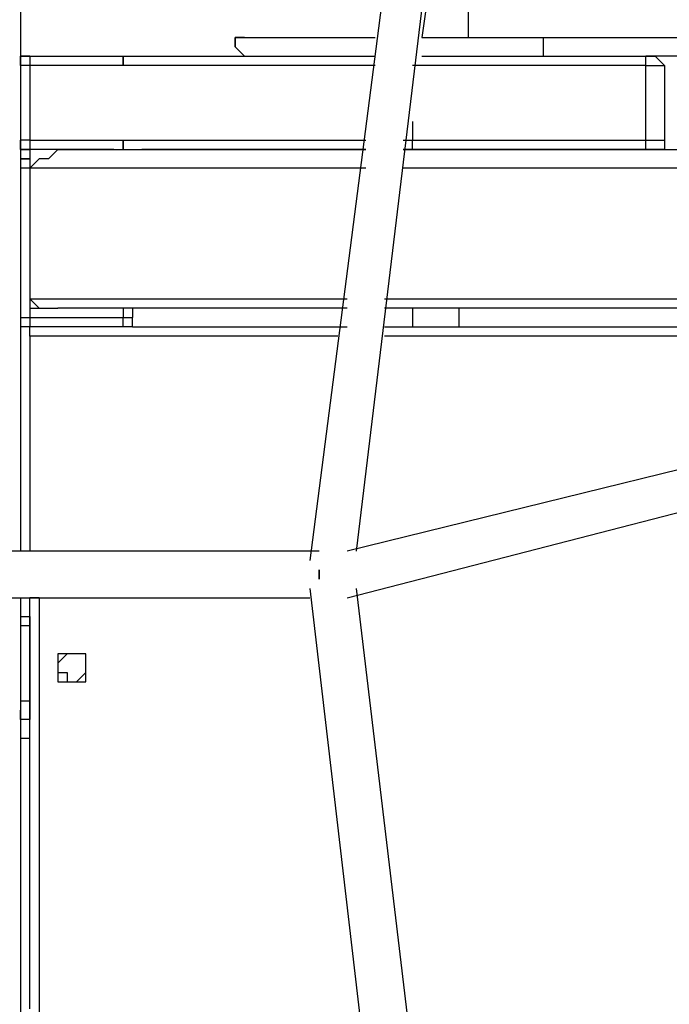
# Model space of a CAD drawing. Units: millimetres. Extents: x 52 to 132, y 45 to 197.
# Drawn here: x 76 to 78, y 162 to 166 of the extents above; entities that cross this region are included whole.
import ezdxf

# ---------------------------------------------------------------- set-up
doc = ezdxf.new("R2010")
doc.units = ezdxf.units.MM
doc.header["$MEASUREMENT"] = 0
doc.layers.add('Ebene 1', color=7, linetype='Continuous', lineweight=0)

msp = doc.modelspace()

# ---------------------------------------------------------------- linework, layer by layer
at = {"layer": 'Ebene 1', "color": 18, "lineweight": 25, "true_color": 0x000000}
for points in [[(75.8472, 166.8992), (75.8472, 166.8992), (75.8472, 163.6889), (75.8472, 163.6889)], [(77.3642, 166.9344), (77.3642, 166.9344), (76.9408, 163.6536), (76.9408, 163.6536)], [(77.1172, 163.6889), (77.1172, 163.6889), (77.5053, 166.8992), (77.5053, 166.8992)], [(77.3994, 165.8761), (77.3994, 165.8761), (77.3642, 165.6292), (77.3642, 165.6292)], [(77.5406, 165.6292), (77.5406, 165.6292), (77.5406, 165.8761), (77.5406, 165.8761)], [(76.6939, 165.6292), (76.6939, 165.6292), (76.6939, 165.6292), (76.6939, 165.6292)], [(75.8825, 165.5586), (75.8825, 165.5586), (76.2, 165.5586), (76.2, 165.5586)], [(75.8825, 165.5233), (75.8825, 165.5233), (75.8825, 165.2411), (75.8825, 165.2411)], [(76.2353, 165.5233), (76.2353, 165.5233), (75.8825, 165.5233), (75.8825, 165.5233)], [(77.1878, 165.5233), (77.1878, 165.5233), (76.2353, 165.5233), (76.2353, 165.5233)], [(76.3058, 165.5586), (76.3058, 165.5586), (77.1878, 165.5586), (77.1878, 165.5586)], [(78.2108, 165.5233), (78.2108, 165.5233), (77.3289, 165.5233), (77.3289, 165.5233)], [(77.3642, 165.5586), (77.3642, 165.5586), (78.2108, 165.5586), (78.2108, 165.5586)], [(78.2108, 165.2411), (78.2108, 165.2411), (78.2108, 165.5233), (78.2108, 165.5233)], [(78.2814, 165.5233), (78.2814, 165.5233), (78.2814, 165.2411), (78.2814, 165.2411)], [(77.3289, 165.3117), (77.3289, 165.3117), (77.3289, 165.2411), (77.3289, 165.2411)], [(75.8825, 165.2411), (75.8825, 165.2411), (76.2353, 165.2411), (76.2353, 165.2411)], [(76.2353, 165.2411), (76.2353, 165.2411), (77.1525, 165.2411), (77.1525, 165.2411)], [(77.2936, 165.2411), (77.2936, 165.2411), (77.3289, 165.2411), (77.3289, 165.2411)], [(77.3289, 165.2411), (77.3289, 165.2411), (78.2108, 165.2411), (78.2108, 165.2411)], [(76.2, 165.2058), (76.2, 165.2058), (75.8825, 165.2058), (75.8825, 165.2058)], [(75.9883, 165.2058), (75.9883, 165.2058), (77.1525, 165.2058), (77.1525, 165.2058)], [(77.1525, 165.2058), (77.1525, 165.2058), (76.3058, 165.2058), (76.3058, 165.2058)], [(77.2936, 165.2058), (77.2936, 165.2058), (79.6925, 165.2058), (79.6925, 165.2058)], [(78.2108, 165.2058), (78.2108, 165.2058), (77.3289, 165.2058), (77.3289, 165.2058)], [(75.8472, 165.1706), (75.8472, 165.1706), (75.8825, 165.1706), (75.8825, 165.1706)], [(75.8825, 165.1353), (75.8825, 165.1353), (75.8472, 165.1353), (75.8472, 165.1353)], [(77.1525, 165.1353), (77.1525, 165.1353), (75.8825, 165.1353), (75.8825, 165.1353)], [(79.6925, 165.1353), (79.6925, 165.1353), (77.2936, 165.1353), (77.2936, 165.1353)], [(75.8825, 165.1), (75.8825, 165.1), (75.8825, 164.6767), (75.8825, 164.6767)], [(75.8825, 164.6767), (75.8825, 164.6767), (75.8825, 164.6061), (75.8825, 164.6061)], [(75.8825, 164.6414), (75.8825, 164.6414), (77.0819, 164.6414), (77.0819, 164.6414)], [(77.2231, 164.6414), (77.2231, 164.6414), (79.6925, 164.6414), (79.6925, 164.6414)], [(75.8825, 164.6061), (75.8825, 164.6061), (75.8825, 164.6061), (75.8825, 164.6061)], [(75.8825, 164.6061), (75.8825, 164.6061), (75.8825, 164.5708), (75.8825, 164.5708)], [(75.8825, 164.6061), (75.8825, 164.6061), (75.9883, 164.6061), (75.9883, 164.6061)], [(77.0819, 164.6061), (77.0819, 164.6061), (75.9883, 164.6061), (75.9883, 164.6061)], [(76.2353, 164.6061), (76.2353, 164.6061), (76.2353, 164.5708), (76.2353, 164.5708)], [(76.2706, 164.6061), (76.2706, 164.6061), (76.2706, 164.5708), (76.2706, 164.5708)], [(79.6925, 164.6061), (79.6925, 164.6061), (77.2231, 164.6061), (77.2231, 164.6061)], [(77.3289, 164.6061), (77.3289, 164.6061), (77.3289, 164.5356), (77.3289, 164.5356)], [(77.5053, 164.5356), (77.5053, 164.5356), (77.5053, 164.6061), (77.5053, 164.6061)], [(75.8472, 164.5708), (75.8472, 164.5708), (75.8825, 164.5708), (75.8825, 164.5708)], [(75.8825, 164.5708), (75.8825, 164.5708), (76.2353, 164.5708), (76.2353, 164.5708)], [(76.2353, 164.5708), (76.2353, 164.5708), (76.2706, 164.5708), (76.2706, 164.5708)], [(75.8472, 164.5356), (75.8472, 164.5356), (75.8472, 164.5356), (75.8472, 164.5356)], [(75.8825, 164.5356), (75.8825, 164.5356), (75.8472, 164.5356), (75.8472, 164.5356)], [(76.2353, 164.5356), (76.2353, 164.5356), (75.8825, 164.5356), (75.8825, 164.5356)], [(76.2706, 164.5356), (76.2706, 164.5356), (77.0819, 164.5356), (77.0819, 164.5356)], [(77.2231, 164.5356), (77.2231, 164.5356), (79.6925, 164.5356), (79.6925, 164.5356)], [(75.8825, 164.5003), (75.8825, 164.5003), (75.8825, 163.6889), (75.8825, 163.6889)], [(77.0467, 164.5003), (77.0467, 164.5003), (75.8825, 164.5003), (75.8825, 164.5003)], [(79.6572, 164.5003), (79.6572, 164.5003), (77.2231, 164.5003), (77.2231, 164.5003)], [(79.2339, 164.2181), (79.2339, 164.2181), (77.0819, 163.6889), (77.0819, 163.6889)], [(77.0819, 163.5125), (77.0819, 163.5125), (79.2692, 164.0769), (79.2692, 164.0769)], [(76.9761, 163.6889), (76.9761, 163.6889), (75.1417, 163.6889), (75.1417, 163.6889)], [(76.9761, 163.5831), (76.9761, 163.5831), (76.9761, 163.6183), (76.9761, 163.6183)], [(76.9761, 163.5831), (76.9761, 163.5831), (76.9761, 163.5831), (76.9761, 163.5831)], [(76.9761, 163.5831), (76.9761, 163.5831), (76.9761, 163.5831), (76.9761, 163.5831)], [(76.9408, 163.5478), (76.9408, 163.5478), (77.3289, 160.2317), (77.3289, 160.2317)], [(77.5053, 160.3022), (77.5053, 160.3022), (77.1172, 163.5478), (77.1172, 163.5478)], [(75.2122, 163.5125), (75.2122, 163.5125), (76.9408, 163.5125), (76.9408, 163.5125)], [(75.8472, 163.5125), (75.8472, 163.5125), (75.8472, 160.2669), (75.8472, 160.2669)], [(75.8825, 163.4419), (75.8825, 163.4419), (75.8825, 163.5125), (75.8825, 163.5125)], [(75.8825, 163.5125), (75.8825, 163.5125), (75.8825, 163.5125), (75.8825, 163.5125)], [(75.9178, 163.5125), (75.9178, 163.5125), (75.9178, 161.5369), (75.9178, 161.5369)], [(75.9178, 163.5125), (75.9178, 163.5125), (75.9178, 163.5125), (75.9178, 163.5125)], [(75.8472, 163.4419), (75.8472, 163.4419), (75.8472, 163.4419), (75.8472, 163.4419)], [(75.8472, 163.4419), (75.8472, 163.4419), (75.8825, 163.4419), (75.8825, 163.4419)], [(75.8825, 163.4419), (75.8825, 163.4419), (75.8825, 163.4419), (75.8825, 163.4419)], [(75.8825, 163.4419), (75.8825, 163.4419), (75.8825, 163.4419), (75.8825, 163.4419)], [(75.8472, 163.4067), (75.8472, 163.4067), (75.8472, 163.1244), (75.8472, 163.1244)], [(75.8825, 163.4067), (75.8825, 163.4067), (75.8472, 163.4067), (75.8472, 163.4067)], [(75.8472, 163.4067), (75.8472, 163.4067), (75.8472, 163.4067), (75.8472, 163.4067)], [(75.8825, 163.1244), (75.8825, 163.1244), (75.8825, 163.4067), (75.8825, 163.4067)], [(75.8825, 163.4067), (75.8825, 163.4067), (75.8825, 163.4067), (75.8825, 163.4067)], [(75.8825, 163.4067), (75.8825, 163.4067), (75.8825, 163.1244), (75.8825, 163.1244)], [(75.8472, 163.1244), (75.8472, 163.1244), (75.8825, 163.1244), (75.8825, 163.1244)], [(75.8472, 163.1244), (75.8472, 163.1244), (75.8472, 163.1244), (75.8472, 163.1244)], [(75.8825, 163.1244), (75.8825, 163.1244), (75.8825, 163.1244), (75.8825, 163.1244)], [(75.8825, 163.1244), (75.8825, 163.1244), (75.8825, 163.0892), (75.8825, 163.0892)], [(75.8825, 161.9603), (75.8825, 161.9603), (75.8825, 163.0892), (75.8825, 163.0892)], [(75.8825, 163.0892), (75.8825, 163.0892), (75.8825, 163.0539), (75.8825, 163.0539)], [(75.8825, 163.0539), (75.8825, 163.0539), (75.8472, 163.0539), (75.8472, 163.0539)], [(75.8825, 163.0539), (75.8825, 163.0539), (75.8825, 163.0539), (75.8825, 163.0539)], [(75.8472, 162.9833), (75.8472, 162.9833), (75.8825, 162.9833), (75.8825, 162.9833)]]:
    msp.add_open_spline(points, degree=3, dxfattribs=at)
for points, knots in [([(76.6939, 165.6292), (76.6939, 165.6292), (76.6939, 165.6292), (76.6939, 165.6292), (76.6939, 165.6292), (76.6586, 165.6292), (76.6586, 165.6292), (76.6586, 165.6292), (76.6586, 165.5939), (76.6586, 165.5939), (76.6586, 165.5939), (76.6939, 165.5586), (76.6939, 165.5586)], [0, 0, 0, 0, 1, 1, 1, 2, 2, 2, 3, 3, 3, 4, 4, 4, 4]), ([(76.6939, 165.5586), (76.6939, 165.5586), (76.6939, 165.5586), (76.6939, 165.5586), (76.6939, 165.5586), (76.6586, 165.5939), (76.6586, 165.5939), (76.6586, 165.5939), (76.6586, 165.6292), (76.6586, 165.6292), (76.6586, 165.6292), (76.6939, 165.6292), (76.6939, 165.6292)], [0, 0, 0, 0, 1, 1, 1, 2, 2, 2, 3, 3, 3, 4, 4, 4, 4]), ([(76.6939, 165.6292), (76.6939, 165.6292), (76.6939, 165.6292), (76.6939, 165.6292), (76.6939, 165.6292), (76.7292, 165.6292), (76.7292, 165.6292), (76.7292, 165.6292), (76.7644, 165.6292), (76.7644, 165.6292), (76.7644, 165.6292), (76.7997, 165.6292), (76.7997, 165.6292), (76.7997, 165.6292), (76.835, 165.6292), (76.835, 165.6292), (76.835, 165.6292), (76.8703, 165.6292), (76.8703, 165.6292), (76.8703, 165.6292), (76.9056, 165.6292), (76.9056, 165.6292), (76.9056, 165.6292), (76.9408, 165.6292), (76.9408, 165.6292), (76.9408, 165.6292), (76.9761, 165.6292), (76.9761, 165.6292), (76.9761, 165.6292), (77.0467, 165.6292), (77.0467, 165.6292), (77.0467, 165.6292), (77.0819, 165.6292), (77.0819, 165.6292), (77.0819, 165.6292), (77.1172, 165.6292), (77.1172, 165.6292), (77.1172, 165.6292), (77.1525, 165.6292), (77.1525, 165.6292), (77.1525, 165.6292), (77.1878, 165.6292), (77.1878, 165.6292)], [0, 0, 0, 0, 1, 1, 1, 2, 2, 2, 3, 3, 3, 4, 4, 4, 5, 5, 5, 6, 6, 6, 7, 7, 7, 8, 8, 8, 9, 9, 9, 10, 10, 10, 11, 11, 11, 12, 12, 12, 13, 13, 13, 14, 14, 14, 14]), ([(77.3642, 165.6292), (77.3642, 165.6292), (77.3642, 165.6292), (77.3642, 165.6292), (77.3642, 165.6292), (77.3994, 165.6292), (77.3994, 165.6292), (77.3994, 165.6292), (77.47, 165.6292), (77.47, 165.6292), (77.47, 165.6292), (77.5053, 165.6292), (77.5053, 165.6292), (77.5053, 165.6292), (77.5406, 165.6292), (77.5406, 165.6292), (77.5406, 165.6292), (77.6111, 165.6292), (77.6111, 165.6292), (77.6111, 165.6292), (77.6464, 165.6292), (77.6464, 165.6292), (77.6464, 165.6292), (77.6817, 165.6292), (77.6817, 165.6292), (77.6817, 165.6292), (77.7169, 165.6292), (77.7169, 165.6292), (77.7169, 165.6292), (77.7875, 165.6292), (77.7875, 165.6292), (77.7875, 165.6292), (77.8228, 165.6292), (77.8228, 165.6292)], [0, 0, 0, 0, 1, 1, 1, 2, 2, 2, 3, 3, 3, 4, 4, 4, 5, 5, 5, 6, 6, 6, 7, 7, 7, 8, 8, 8, 9, 9, 9, 10, 10, 10, 11, 11, 11, 11]), ([(77.8228, 165.6292), (77.8228, 165.6292), (77.8228, 165.6292), (77.8228, 165.6292), (77.8228, 165.6292), (77.8228, 165.5939), (77.8228, 165.5939), (77.8228, 165.5939), (77.8228, 165.5586), (77.8228, 165.5586)], [0, 0, 0, 0, 1, 1, 1, 2, 2, 2, 3, 3, 3, 3]), ([(77.8228, 165.6292), (77.8228, 165.6292), (77.8228, 165.6292), (77.8228, 165.6292), (77.8228, 165.6292), (77.8581, 165.6292), (77.8581, 165.6292), (77.8581, 165.6292), (77.8933, 165.6292), (77.8933, 165.6292), (77.8933, 165.6292), (77.9286, 165.6292), (77.9286, 165.6292), (77.9286, 165.6292), (77.9639, 165.6292), (77.9639, 165.6292), (77.9639, 165.6292), (78.0344, 165.6292), (78.0344, 165.6292), (78.0344, 165.6292), (78.0697, 165.6292), (78.0697, 165.6292), (78.0697, 165.6292), (78.105, 165.6292), (78.105, 165.6292), (78.105, 165.6292), (78.1403, 165.6292), (78.1403, 165.6292), (78.1403, 165.6292), (78.1756, 165.6292), (78.1756, 165.6292), (78.1756, 165.6292), (78.2108, 165.6292), (78.2108, 165.6292), (78.2108, 165.6292), (78.2461, 165.6292), (78.2461, 165.6292), (78.2461, 165.6292), (78.2814, 165.6292), (78.2814, 165.6292), (78.2814, 165.6292), (78.3167, 165.6292), (78.3167, 165.6292), (78.3167, 165.6292), (78.3519, 165.6292), (78.3519, 165.6292), (78.3519, 165.6292), (78.3872, 165.6292), (78.3872, 165.6292)], [0, 0, 0, 0, 1, 1, 1, 2, 2, 2, 3, 3, 3, 4, 4, 4, 5, 5, 5, 6, 6, 6, 7, 7, 7, 8, 8, 8, 9, 9, 9, 10, 10, 10, 11, 11, 11, 12, 12, 12, 13, 13, 13, 14, 14, 14, 15, 15, 15, 16, 16, 16, 16]), ([(75.8472, 165.5233), (75.8472, 165.5233), (75.8472, 165.5233), (75.8472, 165.5233), (75.8472, 165.5233), (75.8472, 165.5586), (75.8472, 165.5586), (75.8472, 165.5586), (75.8825, 165.5586), (75.8825, 165.5586)], [0, 0, 0, 0, 1, 1, 1, 2, 2, 2, 3, 3, 3, 3]), ([(75.8825, 165.5586), (75.8825, 165.5586), (75.8825, 165.5586), (75.8825, 165.5586), (75.8825, 165.5586), (75.8472, 165.5586), (75.8472, 165.5586)], [0, 0, 0, 0, 1, 1, 1, 2, 2, 2, 2]), ([(75.8825, 165.5233), (75.8825, 165.5233), (75.8825, 165.5233), (75.8825, 165.5233), (75.8825, 165.5233), (75.8472, 165.5233), (75.8472, 165.5233)], [0, 0, 0, 0, 1, 1, 1, 2, 2, 2, 2]), ([(75.8825, 165.5586), (75.8825, 165.5586), (75.8825, 165.5586), (75.8825, 165.5586), (75.8825, 165.5586), (75.8825, 165.5233), (75.8825, 165.5233)], [0, 0, 0, 0, 1, 1, 1, 2, 2, 2, 2]), ([(76.2, 165.5586), (76.2, 165.5586), (76.2, 165.5586), (76.2, 165.5586), (76.2, 165.5586), (76.2353, 165.5586), (76.2353, 165.5586), (76.2353, 165.5586), (76.2353, 165.5233), (76.2353, 165.5233)], [0, 0, 0, 0, 1, 1, 1, 2, 2, 2, 3, 3, 3, 3]), ([(76.2353, 165.5233), (76.2353, 165.5233), (76.2353, 165.5233), (76.2353, 165.5233), (76.2353, 165.5233), (76.2353, 165.5586), (76.2353, 165.5586), (76.2353, 165.5586), (76.2706, 165.5586), (76.2706, 165.5586), (76.2706, 165.5586), (76.3058, 165.5586), (76.3058, 165.5586)], [0, 0, 0, 0, 1, 1, 1, 2, 2, 2, 3, 3, 3, 4, 4, 4, 4]), ([(78.2108, 165.5233), (78.2108, 165.5233), (78.2108, 165.5233), (78.2108, 165.5233), (78.2108, 165.5233), (78.2108, 165.5586), (78.2108, 165.5586)], [0, 0, 0, 0, 1, 1, 1, 2, 2, 2, 2]), ([(78.2108, 165.5586), (78.2108, 165.5586), (78.2461, 165.5586), (78.2461, 165.5586), (78.2461, 165.5586), (78.2814, 165.5233), (78.2814, 165.5233)], [0, 0, 0, 0, 1, 1, 1, 2, 2, 2, 2]), ([(78.3519, 165.5586), (78.3519, 165.5586), (78.3167, 165.5586), (78.3167, 165.5586), (78.3167, 165.5586), (78.2814, 165.5586), (78.2814, 165.5586), (78.2814, 165.5586), (78.2461, 165.5586), (78.2461, 165.5586), (78.2461, 165.5586), (78.2108, 165.5586), (78.2108, 165.5586)], [0, 0, 0, 0, 1, 1, 1, 2, 2, 2, 3, 3, 3, 4, 4, 4, 4]), ([(78.2108, 165.5233), (78.2108, 165.5233), (78.2461, 165.5233), (78.2461, 165.5233), (78.2461, 165.5233), (78.2814, 165.5233), (78.2814, 165.5233)], [0, 0, 0, 0, 1, 1, 1, 2, 2, 2, 2]), ([(75.8825, 165.2411), (75.8825, 165.2411), (75.8825, 165.2411), (75.8825, 165.2411), (75.8825, 165.2411), (75.8472, 165.2411), (75.8472, 165.2411)], [0, 0, 0, 0, 1, 1, 1, 2, 2, 2, 2]), ([(75.8825, 165.2058), (75.8825, 165.2058), (75.8825, 165.2058), (75.8825, 165.2058), (75.8825, 165.2058), (75.8472, 165.2058), (75.8472, 165.2058), (75.8472, 165.2058), (75.8472, 165.2411), (75.8472, 165.2411)], [0, 0, 0, 0, 1, 1, 1, 2, 2, 2, 3, 3, 3, 3]), ([(75.8825, 165.2411), (75.8825, 165.2411), (75.8825, 165.2411), (75.8825, 165.2411), (75.8825, 165.2411), (75.8825, 165.2058), (75.8825, 165.2058)], [0, 0, 0, 0, 1, 1, 1, 2, 2, 2, 2]), ([(76.2, 165.2058), (76.2, 165.2058), (76.2, 165.2058), (76.2, 165.2058), (76.2, 165.2058), (76.2353, 165.2058), (76.2353, 165.2058), (76.2353, 165.2058), (76.2353, 165.2411), (76.2353, 165.2411)], [0, 0, 0, 0, 1, 1, 1, 2, 2, 2, 3, 3, 3, 3]), ([(76.2353, 165.2411), (76.2353, 165.2411), (76.2353, 165.2411), (76.2353, 165.2411), (76.2353, 165.2411), (76.2353, 165.2058), (76.2353, 165.2058), (76.2353, 165.2058), (76.2706, 165.2058), (76.2706, 165.2058), (76.2706, 165.2058), (76.3058, 165.2058), (76.3058, 165.2058)], [0, 0, 0, 0, 1, 1, 1, 2, 2, 2, 3, 3, 3, 4, 4, 4, 4]), ([(77.3289, 165.2058), (77.3289, 165.2058), (77.3289, 165.2058), (77.3289, 165.2058), (77.3289, 165.2058), (77.3289, 165.2411), (77.3289, 165.2411)], [0, 0, 0, 0, 1, 1, 1, 2, 2, 2, 2]), ([(78.2108, 165.2058), (78.2108, 165.2058), (78.2108, 165.2058), (78.2108, 165.2058), (78.2108, 165.2058), (78.2108, 165.2411), (78.2108, 165.2411)], [0, 0, 0, 0, 1, 1, 1, 2, 2, 2, 2]), ([(78.2108, 165.2411), (78.2108, 165.2411), (78.2461, 165.2411), (78.2461, 165.2411), (78.2461, 165.2411), (78.2814, 165.2411), (78.2814, 165.2411)], [0, 0, 0, 0, 1, 1, 1, 2, 2, 2, 2]), ([(78.2814, 165.2411), (78.2814, 165.2411), (78.2814, 165.2411), (78.2814, 165.2411), (78.2814, 165.2411), (78.2814, 165.2058), (78.2814, 165.2058), (78.2814, 165.2058), (78.2461, 165.2058), (78.2461, 165.2058), (78.2461, 165.2058), (78.2108, 165.2058), (78.2108, 165.2058)], [0, 0, 0, 0, 1, 1, 1, 2, 2, 2, 3, 3, 3, 4, 4, 4, 4]), ([(75.8825, 165.2058), (75.8825, 165.2058), (75.8825, 165.2058), (75.8825, 165.2058), (75.8825, 165.2058), (75.8825, 165.1706), (75.8825, 165.1706), (75.8825, 165.1706), (75.8472, 165.1706), (75.8472, 165.1706)], [0, 0, 0, 0, 1, 1, 1, 2, 2, 2, 3, 3, 3, 3]), ([(75.8472, 165.2058), (75.8472, 165.2058), (75.8472, 165.2058), (75.8472, 165.2058), (75.8472, 165.2058), (75.8825, 165.2058), (75.8825, 165.2058)], [0, 0, 0, 0, 1, 1, 1, 2, 2, 2, 2]), ([(75.9883, 165.2058), (75.9883, 165.2058), (75.9883, 165.2058), (75.9883, 165.2058), (75.9883, 165.2058), (75.9531, 165.1706), (75.9531, 165.1706), (75.9531, 165.1706), (75.9178, 165.1706), (75.9178, 165.1706), (75.9178, 165.1706), (75.8825, 165.1353), (75.8825, 165.1353)], [0, 0, 0, 0, 1, 1, 1, 2, 2, 2, 3, 3, 3, 4, 4, 4, 4]), ([(77.3289, 165.2058), (77.3289, 165.2058), (77.3289, 165.2058), (77.3289, 165.2058), (77.3289, 165.2058), (77.2936, 165.2058), (77.2936, 165.2058)], [0, 0, 0, 0, 1, 1, 1, 2, 2, 2, 2]), ([(75.8825, 165.1706), (75.8825, 165.1706), (75.8825, 165.1706), (75.8825, 165.1706), (75.8825, 165.1706), (75.8825, 165.1353), (75.8825, 165.1353)], [0, 0, 0, 0, 1, 1, 1, 2, 2, 2, 2]), ([(75.8825, 165.1353), (75.8825, 165.1353), (75.8825, 165.1353), (75.8825, 165.1353), (75.8825, 165.1353), (75.8825, 165.1), (75.8825, 165.1)], [0, 0, 0, 0, 1, 1, 1, 2, 2, 2, 2]), ([(75.8825, 164.6767), (75.8825, 164.6767), (75.8825, 164.6767), (75.8825, 164.6767), (75.8825, 164.6767), (75.8825, 164.6414), (75.8825, 164.6414)], [0, 0, 0, 0, 1, 1, 1, 2, 2, 2, 2]), ([(75.8825, 164.6414), (75.8825, 164.6414), (75.9178, 164.6061), (75.9178, 164.6061), (75.9178, 164.6061), (75.9531, 164.6061), (75.9531, 164.6061), (75.9531, 164.6061), (75.9883, 164.6061), (75.9883, 164.6061)], [0, 0, 0, 0, 1, 1, 1, 2, 2, 2, 3, 3, 3, 3]), ([(75.8825, 164.5708), (75.8825, 164.5708), (75.8825, 164.5708), (75.8825, 164.5708), (75.8825, 164.5708), (75.8825, 164.5356), (75.8825, 164.5356)], [0, 0, 0, 0, 1, 1, 1, 2, 2, 2, 2]), ([(76.2353, 164.5356), (76.2353, 164.5356), (76.2353, 164.5356), (76.2353, 164.5356), (76.2353, 164.5356), (76.2353, 164.5708), (76.2353, 164.5708)], [0, 0, 0, 0, 1, 1, 1, 2, 2, 2, 2]), ([(76.2706, 164.5356), (76.2706, 164.5356), (76.2706, 164.5356), (76.2706, 164.5356), (76.2706, 164.5356), (76.2706, 164.5708), (76.2706, 164.5708)], [0, 0, 0, 0, 1, 1, 1, 2, 2, 2, 2]), ([(75.8825, 164.5003), (75.8825, 164.5003), (75.8825, 164.5003), (75.8825, 164.5003), (75.8825, 164.5003), (75.8825, 164.5356), (75.8825, 164.5356), (75.8825, 164.5356), (75.8472, 164.5356), (75.8472, 164.5356)], [0, 0, 0, 0, 1, 1, 1, 2, 2, 2, 3, 3, 3, 3]), ([(75.8825, 164.5003), (75.8825, 164.5003), (75.8825, 164.5003), (75.8825, 164.5003), (75.8825, 164.5003), (75.8825, 164.5356), (75.8825, 164.5356), (75.8825, 164.5356), (75.8472, 164.5356), (75.8472, 164.5356)], [0, 0, 0, 0, 1, 1, 1, 2, 2, 2, 3, 3, 3, 3]), ([(76.2706, 164.5356), (76.2706, 164.5356), (76.2706, 164.5356), (76.2706, 164.5356), (76.2706, 164.5356), (76.2353, 164.5356), (76.2353, 164.5356)], [0, 0, 0, 0, 1, 1, 1, 2, 2, 2, 2]), ([(76.9761, 163.6183), (76.9761, 163.6183), (76.9761, 163.6183), (76.9761, 163.6183), (76.9761, 163.6183), (76.9761, 163.5831), (76.9761, 163.5831)], [0, 0, 0, 0, 1, 1, 1, 2, 2, 2, 2]), ([(75.9178, 163.5125), (75.9178, 163.5125), (75.9178, 163.5125), (75.9178, 163.5125), (75.9178, 163.5125), (75.8825, 163.5125), (75.8825, 163.5125)], [0, 0, 0, 0, 1, 1, 1, 2, 2, 2, 2]), ([(75.8472, 163.4419), (75.8472, 163.4419), (75.8472, 163.4419), (75.8472, 163.4419), (75.8472, 163.4419), (75.8472, 163.4067), (75.8472, 163.4067)], [0, 0, 0, 0, 1, 1, 1, 2, 2, 2, 2]), ([(75.8825, 163.4067), (75.8825, 163.4067), (75.8825, 163.4067), (75.8825, 163.4067), (75.8825, 163.4067), (75.8825, 163.4419), (75.8825, 163.4419)], [0, 0, 0, 0, 1, 1, 1, 2, 2, 2, 2]), ([(75.8825, 163.4419), (75.8825, 163.4419), (75.8825, 163.4419), (75.8825, 163.4419), (75.8825, 163.4419), (75.8825, 163.4067), (75.8825, 163.4067)], [0, 0, 0, 0, 1, 1, 1, 2, 2, 2, 2]), ([(75.9883, 163.2656), (75.9883, 163.2656), (75.9883, 163.2656), (75.9883, 163.2656), (75.9883, 163.2656), (75.9883, 163.3008), (75.9883, 163.3008), (75.9883, 163.3008), (76.0236, 163.3008), (76.0236, 163.3008), (76.0236, 163.3008), (76.0589, 163.3008), (76.0589, 163.3008), (76.0589, 163.3008), (76.0942, 163.3008), (76.0942, 163.3008), (76.0942, 163.3008), (76.0942, 163.2656), (76.0942, 163.2656), (76.0942, 163.2656), (76.0942, 163.2303), (76.0942, 163.2303), (76.0942, 163.2303), (76.0942, 163.195), (76.0942, 163.195), (76.0942, 163.195), (76.0589, 163.195), (76.0589, 163.195), (76.0589, 163.195), (76.0236, 163.195), (76.0236, 163.195), (76.0236, 163.195), (75.9883, 163.195), (75.9883, 163.195), (75.9883, 163.195), (75.9883, 163.2303), (75.9883, 163.2303), (75.9883, 163.2303), (75.9883, 163.2656), (75.9883, 163.2656)], [0, 0, 0, 0, 1, 1, 1, 2, 2, 2, 3, 3, 3, 4, 4, 4, 5, 5, 5, 6, 6, 6, 7, 7, 7, 8, 8, 8, 9, 9, 9, 10, 10, 10, 11, 11, 11, 12, 12, 12, 13, 13, 13, 13]), ([(76.0942, 163.2656), (76.0942, 163.2656), (76.0942, 163.2303), (76.0942, 163.2303), (76.0942, 163.2303), (76.0589, 163.195), (76.0589, 163.195), (76.0589, 163.195), (76.0236, 163.195), (76.0236, 163.195), (76.0236, 163.195), (76.0236, 163.2303), (76.0236, 163.2303), (76.0236, 163.2303), (75.9883, 163.2303), (75.9883, 163.2303), (75.9883, 163.2303), (75.9883, 163.2656), (75.9883, 163.2656), (75.9883, 163.2656), (76.0236, 163.3008), (76.0236, 163.3008), (76.0236, 163.3008), (76.0589, 163.3008), (76.0589, 163.3008), (76.0589, 163.3008), (76.0942, 163.3008), (76.0942, 163.3008), (76.0942, 163.3008), (76.0942, 163.2656), (76.0942, 163.2656)], [0, 0, 0, 0, 1, 1, 1, 2, 2, 2, 3, 3, 3, 4, 4, 4, 5, 5, 5, 6, 6, 6, 7, 7, 7, 8, 8, 8, 9, 9, 9, 10, 10, 10, 10]), ([(75.8472, 163.1244), (75.8472, 163.1244), (75.8472, 163.0892), (75.8472, 163.0892), (75.8472, 163.0892), (75.8472, 163.0539), (75.8472, 163.0539)], [0, 0, 0, 0, 1, 1, 1, 2, 2, 2, 2]), ([(75.8825, 163.0539), (75.8825, 163.0539), (75.8825, 163.0539), (75.8825, 163.0539), (75.8825, 163.0539), (75.8825, 163.0892), (75.8825, 163.0892), (75.8825, 163.0892), (75.8825, 163.1244), (75.8825, 163.1244)], [0, 0, 0, 0, 1, 1, 1, 2, 2, 2, 3, 3, 3, 3]), ([(75.8472, 163.0539), (75.8472, 163.0539), (75.8472, 163.0539), (75.8472, 163.0539), (75.8472, 163.0539), (75.8472, 163.0892), (75.8472, 163.0892)], [0, 0, 0, 0, 1, 1, 1, 2, 2, 2, 2])]:
    msp.add_open_spline(points, degree=3, knots=knots, dxfattribs=at)

doc.saveas('drawing.dxf')
